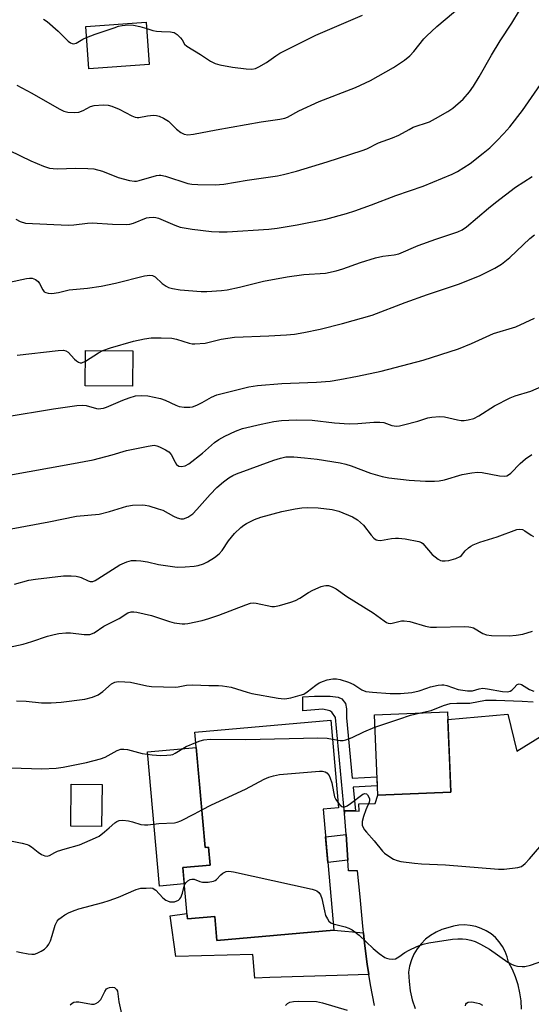
# Model space of a CAD drawing. Units: inches. Extents: x 1231766 to 1237766, y 525456 to 529456.
# Drawn here: x 1233727 to 1233878, y 526413 to 526705 of the extents above; entities that cross this region are included whole.
import ezdxf

# ---------------------------------------------------------------- set-up
doc = ezdxf.new("R2010")
doc.units = ezdxf.units.IN
doc.header["$MEASUREMENT"] = 0
for name, color, linetype in [('BLDG-Footprint', 5, 'Continuous'), ('CULTRL-Pad', 6, 'Continuous'), ('TRANS-Non Street Sidewalk', 7, 'Continuous'), ('TRANS-Parking Lot', 4, 'Continuous'), ('Undefined', 1, 'Continuous')]:
    doc.layers.add(name, color=color, linetype=linetype)

msp = doc.modelspace()

# ---------------------------------------------------------------- linework, layer by layer
at = {"layer": 'BLDG-Footprint'}
for points, elevation in [([(1233765.1, 526691.38), (1233747.21, 526690.13), (1233746.33, 526702.64), (1233764.22, 526703.89)], 423.59), ([(1233760.23, 526606.58), (1233760.12, 526596.12), (1233746.15, 526596.26), (1233746.25, 526606.72)], 423.47), ([(1233854.34, 526475.88), (1233832.71, 526475.01), (1233831.75, 526498.86), (1233853.38, 526499.73)], 436.76), ([(1233816.54, 526470.92), (1233819.71, 526435.11), (1233785.13, 526432.05), (1233784.5, 526439.12), (1233776.42, 526438.4), (1233775.07, 526453.62), (1233783.15, 526454.33), (1233782.67, 526459.67), (1233781.62, 526459.58), (1233778.6, 526493.65), (1233818.85, 526497.21), (1233821.14, 526471.33)], 439.39), ([(1233751.14, 526478.22), (1233751.02, 526465.77), (1233741.9, 526465.86), (1233742.02, 526478.31)], 437.73)]:
    msp.add_lwpolyline(points, close=True, dxfattribs=dict(at, elevation=elevation))
at = {"layer": 'CULTRL-Pad'}
for points in [[(1233779, 526489.17), (1233781.62, 526459.58), (1233782.67, 526459.67), (1233783.15, 526454.33), (1233775.07, 526453.62), (1233775.5, 526448.78), (1233768.17, 526448.13), (1233764.65, 526487.9)], [(1233776.28, 526439.98), (1233776.42, 526438.4), (1233784.5, 526439.12), (1233785.13, 526432.05), (1233819.71, 526435.11), (1233828.55, 526434.29), (1233828.83, 526431.19), (1233829.61, 526425), (1233830.1, 526421.93), (1233820.74, 526421.63), (1233800.81, 526421.01), (1233796.32, 526420.87), (1233795.74, 526427.89), (1233773.03, 526427.31), (1233771.34, 526439.35)]]:
    msp.add_lwpolyline(points, close=True, dxfattribs=at)
at = {"layer": 'TRANS-Non Street Sidewalk'}
for points in [[(1233826.12, 526470.36), (1233822.88, 526470.39), (1233822.93, 526469.66), (1233820.23, 526497.99), (1233819.1, 526499.59), (1233818.6, 526500.01), (1233816.44, 526500.47), (1233810.53, 526500.05), (1233810.58, 526504.17), (1233814, 526504.4), (1233818.64, 526504.34), (1233821.01, 526504.07), (1233822.11, 526503.61), (1233823.16, 526502.21), (1233823.48, 526500.64), (1233823.49, 526497.92), (1233825.2, 526480.08), (1233832.49, 526480.45), (1233832.6, 526477.76), (1233825.45, 526477.4)], [(1233823.9, 526455.76), (1233817.94, 526455.06), (1233817.27, 526462.69), (1233823.37, 526463.4)]]:
    msp.add_lwpolyline(points, close=True, dxfattribs=at)
at = {"layer": 'TRANS-Parking Lot'}
for points in [[(1233831.8, 526412.74), (1233830.6, 526418.85), (1233830.1, 526421.93), (1233829.61, 526425), (1233828.83, 526431.19), (1233828.55, 526434.29), (1233828.27, 526437.39), (1233827.49, 526444.93), (1233826.7, 526452.63), (1233824.12, 526452.68), (1233823.9, 526455.76), (1233823.37, 526463.4), (1233822.93, 526469.66), (1233822.88, 526470.39), (1233826.12, 526470.36), (1233827.22, 526470.34), (1233827.09, 526472.44), (1233831.99, 526472.6), (1233832.71, 526475.01), (1233854.34, 526475.88), (1233854.02, 526483.78), (1233853.47, 526497.49), (1233871.22, 526499.06), (1233873.85, 526488.1), (1233891, 526498.63)], [(1233875.28, 526411.71), (1233875.14, 526414.14), (1233874.8, 526416.54), (1233874.25, 526418.9), (1233873.5, 526421.21), (1233872.56, 526423.45), (1233871.43, 526425.59), (1233871.03, 526427.22), (1233870.43, 526428.78), (1233869.63, 526430.26), (1233868.66, 526431.63), (1233867.53, 526432.86), (1233866.25, 526433.95), (1233864.85, 526434.86), (1233863.34, 526435.59), (1233861.75, 526436.14), (1233860.11, 526436.47), (1233858.44, 526436.61), (1233856.77, 526436.53), (1233855.11, 526436.24), (1233853.51, 526435.75), (1233851.71, 526435.22), (1233849.99, 526434.48), (1233848.38, 526433.52), (1233846.9, 526432.38), (1233845.57, 526431.06), (1233844.41, 526429.58), (1233843.45, 526427.97), (1233842.7, 526426.25), (1233842.17, 526424.46), (1233841.86, 526422.61), (1233841.99, 526419.87), (1233842.36, 526417.15), (1233842.95, 526414.47), (1233843.76, 526411.85)]]:
    msp.add_lwpolyline(points, dxfattribs=at)
at = {"layer": 'Undefined'}
for points, elevation in [([(1233725.94, 526685.23), (1233730.35, 526682.88), (1233738.5, 526678.2), (1233739.86, 526677.59), (1233741.05, 526677.27), (1233742.93, 526677.14), (1233744.25, 526677.29), (1233745.53, 526677.72), (1233747.73, 526678.91), (1233748.81, 526679.2), (1233751.47, 526679.42), (1233752.93, 526679.37), (1233754.02, 526679.06), (1233756.17, 526678.17), (1233759.97, 526676.16), (1233761, 526675.74), (1233761.53, 526675.67), (1233762.07, 526675.69), (1233764.62, 526676.13), (1233766.38, 526676.32), (1233767.24, 526676.31), (1233768.05, 526676.11), (1233769.33, 526675.49), (1233770.78, 526674.57), (1233773.16, 526672.25), (1233774.44, 526671.2), (1233775.45, 526670.75), (1233776.56, 526670.55), (1233778.25, 526670.73), (1233784.95, 526672.03), (1233798.26, 526674.41), (1233803.79, 526675.21), (1233805.23, 526675.51), (1233806.03, 526675.78), (1233809.42, 526677.62), (1233815.36, 526680.45), (1233826.15, 526684.56), (1233830.62, 526686.58), (1233837.4, 526690.48), (1233840.63, 526692.66), (1233842.24, 526693.9), (1233843.43, 526695.19), (1233846.37, 526698.93), (1233847.16, 526699.8), (1233850.22, 526702.57), (1233857.6, 526708.86)], 414), ([(1233720.39, 526667.52), (1233730.05, 526662.87), (1233733.84, 526661.28), (1233735.65, 526660.72), (1233736.7, 526660.53), (1233738.1, 526660.45), (1233743.16, 526660.64), (1233746.94, 526660.56), (1233748.69, 526660.43), (1233751.3, 526659.81), (1233755.88, 526657.92), (1233759.31, 526657.05), (1233760.75, 526656.82), (1233761.31, 526656.84), (1233762.12, 526657), (1233767.24, 526658.48), (1233768.04, 526658.6), (1233768.58, 526658.58), (1233769.95, 526658.26), (1233776.58, 526656.11), (1233777.74, 526655.95), (1233779.53, 526655.87), (1233784.62, 526655.76), (1233787.22, 526655.98), (1233794.08, 526657.1), (1233803.03, 526658.43), (1233804.87, 526658.8), (1233808.71, 526659.75), (1233817.73, 526662.5), (1233828.09, 526665.87), (1233829.46, 526666.44), (1233832.92, 526668.15), (1233837.09, 526669.66), (1233839, 526670.44), (1233842.01, 526672.16), (1233843.25, 526672.79), (1233848.03, 526674.42), (1233849.87, 526675.36), (1233853.45, 526677.46), (1233854.91, 526678.45), (1233858.02, 526681.13), (1233859.93, 526683.32), (1233861.06, 526684.99), (1233862.73, 526687.69), (1233866.39, 526694.14), (1233868.94, 526698.34), (1233872.4, 526703.59), (1233874.7, 526707.31)], 416), ([(1233764.36, 526702.04), (1233766.17, 526701.47), (1233767.28, 526701.22), (1233768.73, 526701.09), (1233771.38, 526701.05), (1233771.94, 526700.97), (1233772.46, 526700.8), (1233773.37, 526700.22), (1233774.4, 526699.31), (1233774.89, 526698.69), (1233775.59, 526697.38), (1233776.2, 526696.81), (1233780.26, 526694.32), (1233783.28, 526692.36), (1233784.66, 526691.63), (1233786.01, 526691.25), (1233789.77, 526690.61), (1233793.77, 526690.08), (1233795.47, 526690.01), (1233796.56, 526690.2), (1233797.58, 526690.65), (1233799.78, 526691.97), (1233802.55, 526693.96), (1233803.79, 526694.72), (1233814.39, 526700.01), (1233828.27, 526705.96)], 412), ([(1233733.79, 526704.82), (1233734.89, 526704.13), (1233738.21, 526701.21), (1233741.12, 526698.29), (1233741.79, 526697.78), (1233742.27, 526697.57), (1233742.75, 526697.53), (1233743.49, 526697.72), (1233745.42, 526698.84), (1233746.56, 526699.38)], 412), ([(1233746.56, 526699.38), (1233749.12, 526700.36), (1233754.71, 526702.26), (1233756.04, 526702.67), (1233757.11, 526702.9), (1233758.91, 526703.07), (1233760.5, 526702.99), (1233762.38, 526702.65), (1233764.36, 526702.04)], 412), ([(1233725.62, 526645.54), (1233726.9, 526644.87), (1233728.54, 526644.43), (1233741.16, 526643.84), (1233742.76, 526643.91), (1233746.82, 526644.43), (1233748.27, 526644.52), (1233754.27, 526644.07), (1233758.3, 526643.97), (1233759.41, 526644.11), (1233760.46, 526644.39), (1233764.3, 526645.95), (1233765.14, 526646.11), (1233766.27, 526646.2), (1233767.09, 526646.11), (1233767.89, 526645.86), (1233772.65, 526643.78), (1233774.31, 526643.21), (1233777.79, 526642.58), (1233783.54, 526641.95), (1233785.79, 526641.81), (1233788.14, 526641.82), (1233800.47, 526642.6), (1233803.02, 526642.91), (1233808.87, 526643.89), (1233817.33, 526645.62), (1233823.45, 526647.25), (1233825.94, 526648.07), (1233830.91, 526649.85), (1233838.13, 526652.57), (1233846.19, 526655.32), (1233854.74, 526658.9), (1233856.31, 526659.71), (1233860.05, 526662.08), (1233863.97, 526665.08), (1233865.88, 526666.73), (1233867.99, 526668.79), (1233870.07, 526670.93), (1233871.86, 526672.93), (1233875.6, 526677.74), (1233880.92, 526685.46)], 418), ([(1233723.8, 526626.89), (1233728.84, 526627.97), (1233729.67, 526628.08), (1233730.47, 526628.07), (1233731.44, 526627.75), (1233732.25, 526627.13), (1233732.68, 526626.49), (1233733.58, 526624.62), (1233734.06, 526624.1), (1233734.5, 526623.85), (1233735.23, 526623.62), (1233736.3, 526623.58), (1233738.22, 526623.86), (1233741.39, 526624.61), (1233746.83, 526625.15), (1233750.92, 526625.77), (1233755.17, 526626.64), (1233763.69, 526628.77), (1233765.3, 526628.99), (1233766.12, 526628.85), (1233766.86, 526628.49), (1233768.94, 526626.55), (1233770.08, 526625.73), (1233770.84, 526625.37), (1233771.98, 526625.05), (1233774.3, 526624.67), (1233780.48, 526624.11), (1233782.2, 526624.14), (1233786.5, 526624.42), (1233788.2, 526624.68), (1233791.85, 526625.41), (1233798.95, 526627.2), (1233805.93, 526628.47), (1233810.84, 526629.16), (1233817.26, 526629.62), (1233820.41, 526630.3), (1233822.38, 526630.87), (1233827.62, 526632.79), (1233832.08, 526634.16), (1233834.27, 526634.62), (1233837.55, 526635.03), (1233838.99, 526635.35), (1233844.7, 526637.74), (1233849.91, 526639.65), (1233856.41, 526641.84), (1233857.69, 526642.43), (1233859.03, 526643.31), (1233865.51, 526648.85), (1233867.58, 526650.49), (1233873.54, 526655.01), (1233878.46, 526658.24)], 420), ([(1233751.4, 526606.67), (1233753.63, 526607.49), (1233760.46, 526609.44), (1233763.75, 526610.16), (1233765.69, 526610.47), (1233768.6, 526610.48), (1233771.79, 526610.34), (1233773.22, 526610), (1233776.89, 526608.82), (1233777.79, 526608.66), (1233778.63, 526608.63), (1233781.71, 526608.9), (1233786.44, 526610.04), (1233790.33, 526610.62), (1233800.46, 526611), (1233805.77, 526611.32), (1233808.07, 526611.57), (1233810.89, 526612.03), (1233815.68, 526613.04), (1233822.28, 526614.64), (1233831.08, 526617.18), (1233840.87, 526620.95), (1233847.49, 526623.29), (1233856.59, 526626.33), (1233862.87, 526628.8), (1233867.37, 526631.04), (1233869.34, 526632.26), (1233871.83, 526634.2), (1233877.77, 526639.81), (1233879.07, 526640.94)], 422), ([(1233722.44, 526587.01), (1233736.76, 526589.41), (1233743.67, 526590.38), (1233745.32, 526590.48), (1233746.41, 526590.43), (1233749.52, 526589.51), (1233750.03, 526589.45), (1233750.83, 526589.5), (1233751.63, 526589.66), (1233752.45, 526589.94), (1233757.26, 526591.98), (1233759.16, 526592.67), (1233761.09, 526593.22), (1233762.76, 526593.39), (1233764.73, 526593.28), (1233768.41, 526592.46), (1233769.81, 526591.94), (1233772.94, 526590.51), (1233774.01, 526590.13), (1233775.41, 526589.93), (1233777.1, 526589.89), (1233777.92, 526590.03), (1233779.23, 526590.53), (1233780.75, 526591.3), (1233783.53, 526592.91), (1233785.08, 526593.59), (1233794.6, 526595.97), (1233797.2, 526596.37), (1233804.37, 526596.93), (1233814.57, 526597.27), (1233818.7, 526597.62), (1233821.56, 526598.08), (1233826.77, 526599.06), (1233833.73, 526600.58), (1233846.17, 526603.86), (1233856.6, 526607.2), (1233860.45, 526608.77), (1233866.98, 526611.69), (1233873.55, 526613.7), (1233879.14, 526616.25)], 424), ([(1233726, 526605.26), (1233738.16, 526606.7), (1233739.75, 526606.77), (1233740.46, 526606.61), (1233741.14, 526606.21), (1233742.95, 526604.12), (1233743.55, 526603.59), (1233744.19, 526603.19), (1233744.64, 526603.05), (1233745.15, 526603.08), (1233746.22, 526603.53)], 422), ([(1233746.22, 526603.53), (1233750.09, 526605.97), (1233751.4, 526606.67)], 422), ([(1233723.6, 526569.77), (1233741.65, 526573.01), (1233748.51, 526574.31), (1233754.15, 526575.82), (1233758.39, 526577.08), (1233764.82, 526578.41), (1233766.56, 526578.63), (1233767.38, 526578.5), (1233768.17, 526578.2), (1233769.97, 526577.32), (1233770.91, 526576.72), (1233771.59, 526575.88), (1233772.77, 526573.62), (1233773.22, 526572.98), (1233773.9, 526572.47), (1233774.67, 526572.36), (1233775.78, 526572.57), (1233776.81, 526573.12), (1233780.83, 526576.28), (1233784.42, 526579.46), (1233785.74, 526580.38), (1233787.52, 526581.31), (1233790.64, 526582.79), (1233792.76, 526583.56), (1233798.2, 526584.88), (1233802, 526585.64), (1233804.3, 526585.94), (1233808.58, 526586.18), (1233813.3, 526586.02), (1233819.89, 526585.32), (1233824.23, 526584.99), (1233826.86, 526585.04), (1233831.57, 526585.48), (1233833.35, 526585.51), (1233834.5, 526585.37), (1233836.89, 526584.53), (1233838.32, 526584.28), (1233839.18, 526584.37), (1233840.33, 526584.64), (1233844.62, 526585.81), (1233847.57, 526586.79), (1233848.69, 526586.99), (1233851.02, 526587.13), (1233852.47, 526587.1), (1233856.33, 526586.15), (1233857.44, 526585.98), (1233858.31, 526586.01), (1233859.47, 526586.17), (1233861.18, 526586.59), (1233862.69, 526587.38), (1233867.3, 526590.29), (1233871.9, 526592.69), (1233873.39, 526593.27), (1233878.02, 526594.69), (1233883.41, 526597)], 426), ([(1233719.88, 526553.1), (1233735.43, 526556.01), (1233743.55, 526557.67), (1233750.34, 526558.27), (1233753.37, 526559), (1233758.47, 526560.6), (1233760.17, 526560.92), (1233763.02, 526561.02), (1233763.87, 526560.93), (1233765, 526560.67), (1233767.79, 526559.85), (1233769.16, 526559.37), (1233772.3, 526557.64), (1233773.36, 526557.14), (1233774.44, 526556.83), (1233775.25, 526556.84), (1233776.56, 526557.39), (1233778, 526558.38), (1233779.19, 526559.58), (1233783.18, 526564.06), (1233785.13, 526566.09), (1233787.05, 526567.84), (1233788.68, 526569.04), (1233789.88, 526569.68), (1233790.96, 526570.13), (1233802, 526574.26), (1233803.92, 526574.86), (1233805.58, 526575.18), (1233807.9, 526575.21), (1233811.1, 526574.93), (1233814.85, 526574.47), (1233821.63, 526573.39), (1233823.28, 526573.03), (1233824.89, 526572.56), (1233830.55, 526570.36), (1233834.06, 526569.34), (1233836.05, 526568.99), (1233842, 526568.31), (1233846.85, 526568.01), (1233849.53, 526567.98), (1233850.89, 526568.07), (1233852.49, 526568.37), (1233857.7, 526569.94), (1233860.55, 526570.47), (1233862.26, 526570.68), (1233863.67, 526570.56), (1233868.73, 526569.58), (1233870.13, 526569.47), (1233870.93, 526569.61), (1233871.43, 526569.85), (1233872.1, 526570.34), (1233874.89, 526573.22), (1233876.43, 526574.64), (1233878.34, 526575.89)], 428), ([(1233725.22, 526537.54), (1233729.44, 526538.68), (1233731.43, 526539.02), (1233739.7, 526539.94), (1233742.01, 526539.96), (1233743.46, 526539.85), (1233744.31, 526539.69), (1233744.99, 526539.45), (1233747.07, 526538.46), (1233747.61, 526538.31), (1233748.38, 526538.33), (1233749.14, 526538.62), (1233749.88, 526539.05), (1233756.46, 526543.26), (1233758.52, 526544.16), (1233759.86, 526544.47), (1233761.22, 526544.56), (1233762.61, 526544.44), (1233764.57, 526544.09), (1233767.89, 526543.33), (1233773.42, 526542.51), (1233775.78, 526542.6), (1233778.44, 526542.86), (1233779.6, 526543.05), (1233781.13, 526543.57), (1233782.37, 526544.16), (1233784.39, 526545.43), (1233785.82, 526546.48), (1233786.68, 526547.44), (1233788.55, 526550.37), (1233790.32, 526552.52), (1233792.18, 526554.28), (1233793.09, 526554.99), (1233793.85, 526555.45), (1233796.24, 526556.65), (1233798.17, 526557.32), (1233804.35, 526558.98), (1233808.33, 526559.81), (1233810.24, 526560.11), (1233811.95, 526560.16), (1233815.08, 526560.11), (1233819.2, 526559.59), (1233821.2, 526559.14), (1233825.25, 526557.49), (1233826.72, 526556.54), (1233828.48, 526554.98), (1233830.78, 526551.98), (1233831.58, 526551.14), (1233832.26, 526550.67), (1233832.76, 526550.51), (1233833.55, 526550.45), (1233836.81, 526551.03), (1233837.97, 526551.15), (1233838.84, 526551.16), (1233840.86, 526550.89), (1233844.87, 526550.16), (1233845.64, 526549.85), (1233846.07, 526549.53), (1233848.84, 526546.33), (1233849.68, 526545.58), (1233850.59, 526544.92), (1233851.31, 526544.56), (1233851.84, 526544.46), (1233852.67, 526544.44), (1233853.8, 526544.55), (1233855.8, 526545.09), (1233857.12, 526545.68), (1233857.53, 526546.01), (1233858.65, 526547.33), (1233859.61, 526548.3), (1233860.24, 526548.8), (1233861, 526549.2), (1233862.93, 526549.9), (1233868.05, 526551.51), (1233873.94, 526553.67), (1233874.78, 526553.79), (1233875.56, 526553.66), (1233876.3, 526553.33), (1233878.13, 526552.05), (1233878.85, 526551.64)], 430), ([(1233722.28, 526518.58), (1233727.83, 526519.72), (1233730.35, 526520.49), (1233734.97, 526522.1), (1233736.95, 526522.63), (1233738.39, 526522.89), (1233740.39, 526523.07), (1233741.83, 526523.11), (1233745.9, 526522.61), (1233746.74, 526522.57), (1233747.56, 526522.65), (1233748.78, 526523.14), (1233751.72, 526525.05), (1233756.19, 526527.3), (1233758.8, 526528.98), (1233759.77, 526529.31), (1233760.59, 526529.33), (1233761.44, 526529.21), (1233765.81, 526528.2), (1233771.08, 526526.42), (1233772.48, 526526.03), (1233774.81, 526525.76), (1233775.68, 526525.75), (1233776.54, 526525.86), (1233780.81, 526526.77), (1233782.75, 526527.3), (1233785.67, 526528.33), (1233793.71, 526531.44), (1233795.11, 526531.89), (1233795.95, 526531.98), (1233796.76, 526531.89), (1233801.4, 526530.86), (1233802.23, 526530.86), (1233803.65, 526531.16), (1233807.04, 526532.17), (1233808.42, 526532.66), (1233809.68, 526533.34), (1233812.28, 526535.04), (1233813.54, 526535.74), (1233815.98, 526536.81), (1233816.81, 526537.05), (1233817.36, 526537.1), (1233818.19, 526537.07), (1233818.72, 526536.96), (1233819.46, 526536.67), (1233820.4, 526536.15), (1233823.58, 526533.81), (1233831.34, 526529.07), (1233834.59, 526526.65), (1233835.31, 526526.2), (1233835.79, 526526), (1233836.5, 526525.89), (1233837.04, 526525.93), (1233839.73, 526526.62), (1233840.54, 526526.69), (1233842.18, 526526.41), (1233846.9, 526525.06), (1233848.32, 526524.78), (1233850.08, 526524.76), (1233858.29, 526524.95), (1233859.73, 526524.91), (1233860.29, 526524.81), (1233861.03, 526524.54), (1233863.83, 526522.87), (1233864.91, 526522.47), (1233866.36, 526522.33), (1233871.67, 526522.26), (1233873.67, 526522.45), (1233875.65, 526522.75), (1233878.5, 526523.61)], 432), ([(1233725.83, 526502.97), (1233728.71, 526502.84), (1233733.21, 526502.37), (1233736.11, 526502.37), (1233739.03, 526502.54), (1233746.1, 526503.48), (1233748.36, 526504.09), (1233749.97, 526504.72), (1233751.42, 526505.74), (1233753.98, 526507.97), (1233754.92, 526508.45), (1233755.96, 526508.68), (1233757.92, 526508.64), (1233759.61, 526508.48), (1233764.39, 526507.41), (1233765.83, 526507.24), (1233772.84, 526506.99), (1233773.68, 526507.08), (1233776.15, 526507.59), (1233778.06, 526507.71), (1233782.75, 526507.52), (1233785.62, 526507.53), (1233786.76, 526507.45), (1233789.33, 526507.02), (1233794.08, 526505.53), (1233795.49, 526505.16), (1233803.28, 526503.78), (1233805.01, 526503.57), (1233805.87, 526503.63), (1233806.99, 526503.86), (1233809.8, 526504.61), (1233810.88, 526504.99), (1233811.88, 526505.59), (1233814.44, 526507.64), (1233815.43, 526508.25), (1233816.73, 526508.84), (1233817.81, 526509.22), (1233819.4, 526509.47), (1233820.48, 526509.46), (1233821.57, 526509.29), (1233824.08, 526508.47), (1233825.7, 526507.78), (1233828.07, 526506.27), (1233829.19, 526505.78), (1233831.21, 526505.51), (1233836.38, 526505.17), (1233839.49, 526505.18), (1233842.82, 526505.47), (1233845.03, 526505.97), (1233847.26, 526506.76), (1233848.37, 526507.07), (1233850.62, 526507.57), (1233851.74, 526507.7), (1233852.3, 526507.66), (1233853.14, 526507.47), (1233856.5, 526506.37), (1233859.28, 526505.91), (1233860.8, 526505.91), (1233862.79, 526506.57), (1233863.8, 526506.68), (1233865.25, 526506.51), (1233869.67, 526505.73), (1233871.12, 526505.66), (1233871.94, 526505.85), (1233872.42, 526506.12), (1233873.04, 526506.69), (1233873.98, 526507.77), (1233874.27, 526507.94), (1233874.57, 526507.99), (1233875.23, 526507.79), (1233877.64, 526506.34), (1233878.9, 526505.81)], 434), ([(1233845.41, 526499.41), (1233847.17, 526499.77), (1233848.53, 526500.15), (1233852.16, 526501.55), (1233854.12, 526502.14), (1233856.11, 526502.31), (1233860.03, 526502.31), (1233864.62, 526503.16), (1233867.75, 526503.19), (1233875.45, 526502.9), (1233878.75, 526502.66)], 436), ([(1233831.9, 526495.18), (1233839.01, 526497.5), (1233842.4, 526498.73), (1233845.41, 526499.41)], 436), ([(1233819.34, 526491.65), (1233821.65, 526491.25), (1233822.49, 526491.27), (1233823.29, 526491.45), (1233825.13, 526492.09), (1233828.61, 526493.84), (1233831.9, 526495.18)], 436), ([(1233724.19, 526483.1), (1233733.3, 526482.82), (1233737.62, 526483.06), (1233739.66, 526483.33), (1233746.54, 526484.7), (1233750.73, 526485.77), (1233752.05, 526486.29), (1233755.67, 526488.24), (1233756.75, 526488.62), (1233757.57, 526488.66), (1233758.68, 526488.53), (1233763.04, 526487.42), (1233765.94, 526487.03), (1233768.57, 526486.82), (1233770.33, 526486.87), (1233771.49, 526486.98), (1233772.05, 526487.11), (1233772.82, 526487.44), (1233776.07, 526489.44), (1233778.87, 526490.64)], 436), ([(1233778.87, 526490.64), (1233780.19, 526491.12), (1233781.23, 526491.4), (1233783.15, 526491.61), (1233793.67, 526491.57), (1233815.05, 526491.98), (1233817.72, 526491.9), (1233819.34, 526491.65)], 436), ([(1233780.64, 526470.66), (1233783.53, 526472.21), (1233793.59, 526476.85), (1233799.12, 526479.8), (1233800.47, 526480.4), (1233801.91, 526480.79), (1233803.66, 526481.13), (1233815.54, 526482.15), (1233816.41, 526482.14), (1233817.13, 526481.98), (1233817.71, 526481.62), (1233818.32, 526480.87), (1233818.68, 526480.1), (1233819.11, 526478.7), (1233819.61, 526476), (1233819.98, 526474.59), (1233820.3, 526473.79), (1233821.01, 526472.77)], 438), ([(1233821.01, 526472.77), (1233821.53, 526472.19), (1233822.14, 526471.69), (1233822.56, 526471.53), (1233823, 526471.58), (1233823.7, 526471.92), (1233824.64, 526472.55), (1233828.3, 526475.34), (1233828.89, 526475.57), (1233829.39, 526475.43), (1233829.72, 526475.1), (1233830.1, 526474.43), (1233830.27, 526473.94), (1233830.33, 526473.44), (1233830.21, 526472.94), (1233829.23, 526470.69), (1233828.56, 526468.7), (1233828.17, 526467.28), (1233828.11, 526466.72), (1233828.17, 526466.2), (1233828.44, 526465.48), (1233828.85, 526464.79), (1233829.36, 526464.11), (1233831.71, 526461.48), (1233834.11, 526458.48), (1233834.74, 526457.87), (1233835.68, 526457.19), (1233837.4, 526456.13), (1233838.45, 526455.68), (1233839.58, 526455.44), (1233843.61, 526454.88), (1233845.67, 526454.71), (1233852.81, 526454.41), (1233868.47, 526453.14), (1233870.19, 526453.16), (1233874.19, 526453.62), (1233875.25, 526453.94), (1233876.31, 526454.77), (1233877.65, 526456.21), (1233883.09, 526462.51)], 438), ([(1233724.05, 526461.55), (1233727.55, 526460.8), (1233728.98, 526460.41), (1233729.52, 526460.19), (1233730.23, 526459.75), (1233732.25, 526458.14), (1233733.2, 526457.5), (1233734.24, 526457.06), (1233734.95, 526456.99), (1233735.56, 526457.16), (1233737.17, 526458.08), (1233737.97, 526458.44), (1233740.21, 526459.16), (1233744.46, 526460.32), (1233749.25, 526462.36), (1233750.25, 526462.95), (1233751.88, 526464.19), (1233753.23, 526465.32), (1233754.89, 526466.87), (1233755.52, 526467.28), (1233756.2, 526467.56), (1233757.3, 526467.61), (1233759.02, 526467.4), (1233760.15, 526467.15), (1233762.62, 526466.38), (1233763.69, 526466.21), (1233764.73, 526466.25), (1233767.91, 526466.63), (1233772.56, 526466.84), (1233773.41, 526467.03), (1233774.5, 526467.47), (1233778.51, 526469.47), (1233780.64, 526470.66)], 438), ([(1233775.52, 526448.49), (1233775.9, 526449.09), (1233776.51, 526449.64), (1233777.21, 526450.06), (1233777.7, 526450.2), (1233778.38, 526450.13), (1233780.04, 526449.44), (1233780.83, 526449.26), (1233782.52, 526449.29), (1233784.17, 526449.55), (1233784.65, 526449.75), (1233785.06, 526450.06), (1233786.32, 526451.46), (1233786.93, 526451.96), (1233787.83, 526452.42), (1233788.62, 526452.52), (1233790.06, 526452.3), (1233813.34, 526447.21), (1233814.18, 526446.96), (1233814.69, 526446.72), (1233815.32, 526446.19), (1233815.82, 526445.52), (1233816.23, 526444.48), (1233816.93, 526440.78), (1233817.32, 526439.4), (1233817.83, 526438.4), (1233818.29, 526437.73), (1233818.88, 526437.25), (1233819.54, 526436.99)], 440), ([(1233725.8, 526428.8), (1233727.23, 526428.43), (1233729.26, 526428.05), (1233730.36, 526427.95), (1233731.18, 526428.01), (1233731.96, 526428.23), (1233733.18, 526428.86), (1233734.1, 526429.46), (1233734.92, 526430.24), (1233735.42, 526430.94), (1233735.88, 526431.93), (1233736.42, 526433.5), (1233737.3, 526436.54), (1233737.88, 526437.69), (1233738.37, 526438.29), (1233739.01, 526438.84), (1233740.17, 526439.64), (1233741.41, 526440.3), (1233743.21, 526441.03), (1233744.3, 526441.39), (1233751.35, 526443.24), (1233753.27, 526443.81), (1233756.03, 526444.88), (1233761.22, 526447.13), (1233762.61, 526447.51), (1233764.24, 526447.48), (1233765.48, 526447.56), (1233766.17, 526447.48), (1233766.61, 526447.25), (1233767.02, 526446.92), (1233769.16, 526444.64), (1233770.03, 526443.93), (1233770.49, 526443.71), (1233771.25, 526443.49), (1233772.02, 526443.43), (1233772.55, 526443.5), (1233773.78, 526443.99), (1233774.18, 526444.31), (1233774.48, 526444.72), (1233774.99, 526445.98), (1233775.52, 526448.49)], 440), ([(1233819.54, 526436.99), (1233823.1, 526436.07), (1233824.15, 526435.7), (1233825.16, 526435.16), (1233827.27, 526433.58), (1233831.42, 526429.69), (1233833.19, 526428.18), (1233834.8, 526427.02), (1233835.3, 526426.79), (1233836.1, 526426.55), (1233837.17, 526426.45), (1233837.95, 526426.62), (1233838.93, 526427.14), (1233840.76, 526428.43), (1233842.01, 526429.18), (1233844.28, 526430.25), (1233846.13, 526430.92), (1233847.85, 526431.28), (1233854.84, 526432.41), (1233856.4, 526432.55), (1233857.8, 526432.54), (1233858.92, 526432.44), (1233860.3, 526432.15), (1233861.6, 526431.67), (1233863.12, 526430.95), (1233865.81, 526429.42), (1233871.26, 526425.64), (1233872.48, 526424.91), (1233873.26, 526424.63), (1233874.08, 526424.46), (1233875.46, 526424.29), (1233876.29, 526424.3), (1233877.98, 526424.74), (1233881.88, 526426.13)], 440), ([(1233741.67, 526412.93), (1233742.31, 526413.47), (1233742.77, 526413.71), (1233743.51, 526413.9), (1233744.33, 526413.89), (1233748.06, 526413.15), (1233748.86, 526413.2), (1233749.35, 526413.37), (1233750.01, 526413.8), (1233750.76, 526414.56), (1233751.2, 526415.32), (1233751.98, 526416.92), (1233752.51, 526417.67), (1233752.89, 526417.94), (1233753.35, 526418.11), (1233754.35, 526418.2), (1233754.8, 526418.09), (1233755.18, 526417.84), (1233755.47, 526417.48), (1233755.68, 526417.02), (1233756.15, 526413.86), (1233756.89, 526410.33)], 442), ([(1233805.4, 526412.78), (1233806.03, 526413.33), (1233806.75, 526413.72), (1233807.85, 526413.98), (1233809.29, 526414.1), (1233814.64, 526413.91), (1233816.34, 526413.53), (1233823.66, 526411.41)], 442), ([(1233858.66, 526412.7), (1233858.79, 526413.17), (1233858.99, 526413.49), (1233859.5, 526413.79), (1233860.56, 526413.82), (1233861.99, 526413.58), (1233862.82, 526413.33), (1233863.73, 526412.83)], 442)]:
    msp.add_lwpolyline(points, dxfattribs=dict(at, elevation=elevation))

doc.saveas('drawing.dxf')
